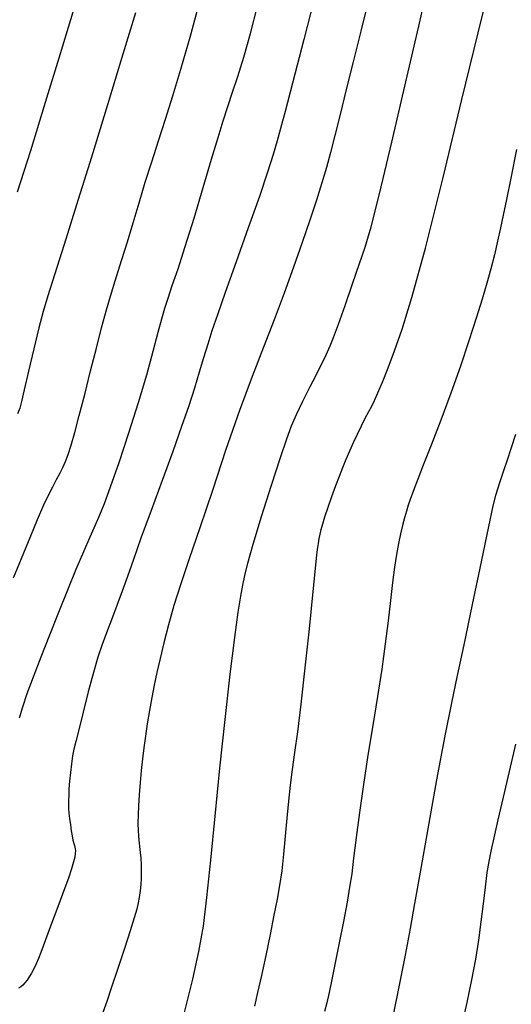
# Model space of a CAD drawing. Extents: x 362093 to 365293, y 1021863 to 1024863.
# Drawn here: x 363385 to 363497, y 1022590 to 1022813 of the extents above; entities that cross this region are included whole.
import ezdxf

# ---------------------------------------------------------------- set-up
doc = ezdxf.new("R2010")
doc.units = 0
doc.header["$MEASUREMENT"] = 0
doc.layers.add('INDEX', color=1, linetype='CONTINUOUS')
doc.layers.add('INTER', color=33, linetype='CONTINUOUS')

msp = doc.modelspace()

# ---------------------------------------------------------------- linework, layer by layer
at = {"layer": 'INDEX', "color": 1, "linetype": 'CONTINUOUS'}
for points, elevation in [([(363452.54, 1022820.42), (363449.56, 1022808.85), (363447, 1022799.01), (363447, 1022799.01), (363445.33, 1022792.58), (363444.32, 1022788.72), (363443.54, 1022785.92), (363443.54, 1022785.92), (363442.64, 1022782.85), (363441.36, 1022778.83), (363439.52, 1022773.35), (363437.01, 1022766.21), (363434.27, 1022758.5), (363431.8, 1022751.6), (363431.8, 1022751.6), (363430.02, 1022746.54), (363428.77, 1022742.89), (363427.81, 1022739.88), (363427.81, 1022739.88), (363426.89, 1022736.82), (363425.92, 1022733.53), (363424.81, 1022729.93), (363424.81, 1022729.93), (363423.51, 1022725.9), (363421.91, 1022721.21), (363419.92, 1022715.61), (363419.92, 1022715.61), (363417.51, 1022709.03), (363414.98, 1022702.18), (363412.7, 1022695.98), (363412.7, 1022695.98), (363410.97, 1022691.11), (363409.62, 1022687.27), (363408.45, 1022683.93), (363408.45, 1022683.93), (363407.24, 1022680.66), (363406.04, 1022677.48), (363404.92, 1022674.53), (363404.92, 1022674.53), (363403.91, 1022671.83), (363402.95, 1022668.98), (363401.92, 1022665.5), (363401.92, 1022665.5), (363400.75, 1022661.12), (363399.58, 1022656.51), (363398.59, 1022652.56), (363398.59, 1022652.56), (363397.92, 1022649.91), (363397.5, 1022648.16), (363397.21, 1022646.64), (363397.21, 1022646.64), (363396.94, 1022644.84), (363396.7, 1022642.84), (363396.51, 1022640.9), (363396.51, 1022640.9), (363396.39, 1022639.2), (363396.33, 1022637.77), (363396.3, 1022636.59), (363396.3, 1022636.59), (363396.3, 1022635.62), (363396.32, 1022634.72), (363396.39, 1022633.69), (363396.39, 1022633.69), (363396.52, 1022632.43), (363396.7, 1022631.03), (363396.9, 1022629.68), (363396.9, 1022629.68), (363397.1, 1022628.5), (363397.29, 1022627.55), (363397.47, 1022626.82), (363397.47, 1022626.82), (363397.61, 1022626.32), (363397.72, 1022625.94), (363397.8, 1022625.58), (363397.8, 1022625.58), (363397.84, 1022625.14), (363397.82, 1022624.54), (363397.7, 1022623.72), (363397.7, 1022623.72), (363397.45, 1022622.63), (363397, 1022621.09), (363396.27, 1022618.94), (363396.27, 1022618.94), (363395.25, 1022616.13), (363394.1, 1022613.05), (363393.03, 1022610.24), (363393.03, 1022610.24), (363392.22, 1022608.07), (363391.6, 1022606.42), (363391.07, 1022604.98), (363391.07, 1022604.98), (363390.54, 1022603.55), (363390, 1022602.12), (363389.47, 1022600.77), (363389.47, 1022600.77), (363388.94, 1022599.52), (363388.42, 1022598.41), (363387.9, 1022597.42), (363387.9, 1022597.42), (363387.4, 1022596.56), (363386.9, 1022595.82), (363386.41, 1022595.22), (363386.41, 1022595.22), (363385.93, 1022594.73), (363385.45, 1022594.34), (363384.99, 1022594.01)], 2380), ([(363497.55, 1022719.44), (363496.5, 1022716.21), (363495.64, 1022713.65), (363495.64, 1022713.65), (363494.83, 1022711.19), (363494.08, 1022708.92), (363493.47, 1022707.08), (363493.01, 1022705.61), (363492.43, 1022703.28), (363491.41, 1022698.57), (363491.41, 1022698.57), (363489.75, 1022690.57), (363487.76, 1022680.91), (363485.86, 1022671.82), (363485.86, 1022671.82), (363484.36, 1022664.84), (363483.05, 1022658.65), (363481.56, 1022651.21), (363481.56, 1022651.21), (363479.67, 1022641.19), (363477.66, 1022630.14), (363475.91, 1022620.29), (363475.91, 1022620.29), (363474.69, 1022613.19), (363473.71, 1022607.58), (363472.56, 1022601.48), (363472.56, 1022601.48), (363470.97, 1022593.56), (363469.21, 1022585.06)], 2370)]:
    msp.add_lwpolyline(points, dxfattribs=dict(at, elevation=elevation))
at = {"layer": 'INTER', "linetype": 'CONTINUOUS'}
for points, elevation in [([(363422.49, 1022588.21), (363424.43, 1022596.04), (363424.43, 1022596.04), (363425.84, 1022602.35), (363426.83, 1022608.06), (363427.65, 1022614.58), (363427.65, 1022614.58), (363428.53, 1022623.01), (363429.49, 1022632.99), (363430.57, 1022643.88), (363430.57, 1022643.88), (363431.75, 1022654.91), (363432.91, 1022665.12), (363433.94, 1022673.44), (363433.94, 1022673.44), (363434.73, 1022679.16), (363435.32, 1022682.83), (363435.77, 1022685.31), (363435.77, 1022685.31), (363436.21, 1022687.49), (363436.89, 1022690.28), (363438.12, 1022694.56), (363438.12, 1022694.56), (363440.04, 1022700.84), (363442.28, 1022707.92), (363444.3, 1022714.19), (363444.3, 1022714.19), (363445.72, 1022718.48), (363446.78, 1022721.4), (363447.9, 1022723.96), (363447.9, 1022723.96), (363449.36, 1022726.96), (363450.97, 1022730.15), (363452.43, 1022733.01), (363453.53, 1022735.18), (363454.33, 1022736.79), (363454.95, 1022738.14), (363454.95, 1022738.14), (363455.56, 1022739.52), (363456.32, 1022741.43), (363457.41, 1022744.39), (363457.41, 1022744.39), (363458.94, 1022748.67), (363460.65, 1022753.57), (363462.24, 1022758.13), (363462.24, 1022758.13), (363463.49, 1022761.89), (363464.81, 1022766.45), (363466.71, 1022773.95), (363466.71, 1022773.95), (363469.51, 1022785.62), (363472.72, 1022799.29), (363475.61, 1022811.87), (363475.61, 1022811.87), (363477.66, 1022821.01)], 2376), ([(363438.48, 1022589.92), (363439.21, 1022593.08), (363440.06, 1022596.88), (363440.06, 1022596.88), (363441.03, 1022601.4), (363442.01, 1022606.16), (363442.91, 1022610.55), (363442.91, 1022610.55), (363443.63, 1022614.15), (363444.19, 1022617.31), (363444.65, 1022620.57), (363444.65, 1022620.57), (363445.06, 1022624.36), (363445.43, 1022628.46), (363445.8, 1022632.55), (363445.8, 1022632.55), (363446.17, 1022636.36), (363446.58, 1022639.97), (363447.03, 1022643.56), (363447.03, 1022643.56), (363447.57, 1022647.37), (363448.21, 1022652.06), (363449, 1022658.36), (363449, 1022658.36), (363449.92, 1022666.6), (363450.85, 1022675.44), (363451.64, 1022683.13), (363451.64, 1022683.13), (363452.17, 1022688.33), (363452.49, 1022691.45), (363452.7, 1022693.35), (363452.7, 1022693.35), (363452.89, 1022694.74), (363453.08, 1022695.87), (363453.28, 1022696.88), (363453.28, 1022696.88), (363453.52, 1022697.92), (363453.86, 1022699.17), (363454.37, 1022700.81), (363454.37, 1022700.81), (363455.09, 1022702.97), (363455.95, 1022705.42), (363456.83, 1022707.84), (363456.83, 1022707.84), (363457.65, 1022710.02), (363458.42, 1022711.98), (363459.19, 1022713.86), (363459.19, 1022713.86), (363459.99, 1022715.73), (363460.83, 1022717.61), (363461.72, 1022719.5), (363461.72, 1022719.5), (363462.63, 1022721.36), (363463.52, 1022723.09), (363464.31, 1022724.6), (363464.31, 1022724.6), (363464.96, 1022725.84), (363465.61, 1022727.12), (363466.38, 1022728.83), (363466.38, 1022728.83), (363467.41, 1022731.29), (363468.68, 1022734.5), (363470.16, 1022738.41), (363470.16, 1022738.41), (363471.86, 1022743.25), (363474.08, 1022750.44), (363477.12, 1022761.66), (363477.12, 1022761.66), (363481.13, 1022777.64), (363485.41, 1022795.26), (363489.05, 1022810.39), (363489.05, 1022810.39), (363491.39, 1022819.98)], 2374), ([(363383.86, 1022686.96), (363387.06, 1022694.84), (363389.29, 1022700.2), (363390.73, 1022703.51), (363391.76, 1022705.7), (363391.76, 1022705.7), (363392.7, 1022707.56), (363393.58, 1022709.24), (363394.36, 1022710.71), (363394.36, 1022710.71), (363395.01, 1022711.98), (363395.59, 1022713.29), (363396.18, 1022714.88), (363396.18, 1022714.88), (363396.88, 1022717.02), (363397.71, 1022719.9), (363398.73, 1022723.71), (363398.73, 1022723.71), (363399.96, 1022728.51), (363401.29, 1022733.82), (363402.59, 1022739.01), (363402.59, 1022739.01), (363403.78, 1022743.6), (363404.89, 1022747.69), (363406, 1022751.5), (363406, 1022751.5), (363407.16, 1022755.24), (363408.38, 1022759.05), (363409.64, 1022763.07), (363409.64, 1022763.07), (363410.93, 1022767.39), (363412.27, 1022771.92), (363413.66, 1022776.56), (363413.66, 1022776.56), (363415.13, 1022781.21), (363416.66, 1022785.94), (363418.25, 1022790.86), (363418.25, 1022790.86), (363419.91, 1022796.12), (363421.73, 1022802.16), (363423.81, 1022809.44), (363423.81, 1022809.44), (363426.21, 1022818.17)], 2384), ([(363385.16, 1022655.27), (363385.91, 1022657.72), (363386.95, 1022660.73), (363386.95, 1022660.73), (363388.37, 1022664.56), (363390.11, 1022669.08), (363392.05, 1022674.05), (363392.05, 1022674.05), (363394.08, 1022679.2), (363396.11, 1022684.25), (363398.02, 1022688.9), (363399.72, 1022692.9), (363401.18, 1022696.25), (363402.39, 1022698.97), (363402.39, 1022698.97), (363403.39, 1022701.23), (363404.43, 1022703.8), (363405.81, 1022707.56), (363405.81, 1022707.56), (363407.74, 1022713.09), (363409.97, 1022719.77), (363412.15, 1022726.66), (363412.15, 1022726.66), (363414.01, 1022732.96), (363415.49, 1022738.33), (363416.61, 1022742.58), (363416.61, 1022742.58), (363417.42, 1022745.64), (363418.09, 1022748.01), (363418.83, 1022750.32), (363418.83, 1022750.32), (363419.8, 1022753.16), (363421.09, 1022756.94), (363422.74, 1022762), (363422.74, 1022762), (363424.73, 1022768.44), (363426.82, 1022775.39), (363428.71, 1022781.75), (363428.71, 1022781.75), (363430.18, 1022786.68), (363431.34, 1022790.47), (363432.38, 1022793.71), (363432.38, 1022793.71), (363433.46, 1022796.93), (363434.65, 1022800.54), (363435.98, 1022804.9), (363435.98, 1022804.9), (363437.48, 1022810.26), (363439.11, 1022816.4)], 2382), ([(363464.29, 1022818.18), (363462.49, 1022810.76), (363460.79, 1022803.86), (363460.79, 1022803.86), (363459.21, 1022797.54), (363457.8, 1022791.92), (363456.6, 1022787.15), (363456.6, 1022787.15), (363455.62, 1022783.29), (363454.71, 1022779.89), (363453.7, 1022776.44), (363453.7, 1022776.44), (363452.45, 1022772.48), (363450.94, 1022767.95), (363449.21, 1022762.88), (363449.21, 1022762.88), (363447.28, 1022757.33), (363445.17, 1022751.44), (363442.9, 1022745.38), (363442.9, 1022745.38), (363440.49, 1022739.2), (363437.88, 1022732.53), (363435.04, 1022724.87), (363435.04, 1022724.87), (363431.96, 1022716.01), (363428.87, 1022706.77), (363426.03, 1022698.25), (363426.03, 1022698.25), (363423.65, 1022691.26), (363421.72, 1022685.58), (363420.16, 1022680.72), (363420.16, 1022680.72), (363418.9, 1022676.3), (363417.87, 1022672.26), (363417.03, 1022668.66), (363417.03, 1022668.66), (363416.31, 1022665.53), (363415.7, 1022662.67), (363415.14, 1022659.85), (363415.14, 1022659.85), (363414.62, 1022656.91), (363414.14, 1022653.93), (363413.72, 1022651.08), (363413.35, 1022648.46), (363413.03, 1022645.95), (363412.76, 1022643.36), (363412.76, 1022643.36), (363412.52, 1022640.58), (363412.32, 1022637.81), (363412.16, 1022635.31), (363412.16, 1022635.31), (363412.05, 1022633.26), (363412.02, 1022631.46), (363412.08, 1022629.62), (363412.08, 1022629.62), (363412.25, 1022627.55), (363412.47, 1022625.42), (363412.65, 1022623.5), (363412.65, 1022623.5), (363412.76, 1022621.99), (363412.78, 1022620.79), (363412.77, 1022619.74), (363412.77, 1022619.74), (363412.73, 1022618.7), (363412.67, 1022617.67), (363412.59, 1022616.65), (363412.59, 1022616.65), (363412.47, 1022615.63), (363412.31, 1022614.56), (363412.08, 1022613.38), (363412.08, 1022613.38), (363411.73, 1022611.94), (363411.17, 1022609.95), (363410.26, 1022607.02), (363410.26, 1022607.02), (363408.96, 1022602.99), (363407.46, 1022598.48), (363406.05, 1022594.29), (363406.05, 1022594.29), (363404.93, 1022591.04), (363404.03, 1022588.53)], 2378), ([(363397.28, 1022815.09), (363394.38, 1022805.62), (363391, 1022794.58), (363387.64, 1022783.69), (363387.64, 1022783.69), (363384.68, 1022774.33)], 2388), ([(363411.48, 1022814.91), (363408.61, 1022805.54), (363405.11, 1022794.06), (363401.47, 1022782.2), (363401.47, 1022782.2), (363398.13, 1022771.47), (363395.28, 1022762.47), (363393.09, 1022755.56), (363393.09, 1022755.56), (363391.6, 1022750.83), (363390.56, 1022747.27), (363389.59, 1022743.57), (363389.59, 1022743.57), (363388.44, 1022738.82), (363387.25, 1022733.77), (363386.27, 1022729.52), (363386.27, 1022729.52), (363385.66, 1022726.89), (363385.23, 1022725.36), (363384.73, 1022724.09)], 2386), ([(363497.8, 1022783.97), (363496.47, 1022777.45), (363496.47, 1022777.45), (363495.48, 1022772.64), (363494.75, 1022769.13), (363494.13, 1022766.2), (363494.13, 1022766.2), (363493.48, 1022763.23), (363492.77, 1022760.14), (363491.97, 1022756.95), (363491.97, 1022756.95), (363491.07, 1022753.67), (363490, 1022750.04), (363488.66, 1022745.77), (363488.66, 1022745.77), (363487, 1022740.66), (363485.06, 1022734.9), (363482.9, 1022728.79), (363482.9, 1022728.79), (363480.62, 1022722.66), (363478.44, 1022717.03), (363476.65, 1022712.46), (363476.65, 1022712.46), (363475.42, 1022709.34), (363474.64, 1022707.34), (363474.11, 1022705.94), (363473.66, 1022704.69), (363473.24, 1022703.44), (363472.82, 1022702.09), (363472.82, 1022702.09), (363472.4, 1022700.57), (363471.95, 1022698.84), (363471.49, 1022696.91), (363471.49, 1022696.91), (363471.03, 1022694.76), (363470.57, 1022692.27), (363470.12, 1022689.35), (363470.12, 1022689.35), (363469.7, 1022685.88), (363469.24, 1022681.84), (363468.71, 1022677.21), (363468.71, 1022677.21), (363468.04, 1022672), (363467.23, 1022666.26), (363466.29, 1022660.06), (363466.29, 1022660.06), (363465.22, 1022653.5), (363464.12, 1022646.79), (363463.08, 1022640.14), (363463.08, 1022640.14), (363462.19, 1022633.8), (363461.46, 1022628.12), (363460.88, 1022623.44), (363460.88, 1022623.44), (363460.43, 1022619.92), (363459.97, 1022616.9), (363459.39, 1022613.51), (363459.39, 1022613.51), (363458.56, 1022609.16), (363457.62, 1022604.32), (363456.71, 1022599.73), (363456.71, 1022599.73), (363455.96, 1022595.98), (363455.34, 1022593.02), (363454.78, 1022590.68), (363454.78, 1022590.68), (363454.24, 1022588.77)], 2372), ([(363497.56, 1022649.27), (363496.11, 1022643.09), (363496.11, 1022643.09), (363494.75, 1022637.29), (363493.55, 1022632.17), (363492.6, 1022628.06), (363492.6, 1022628.06), (363491.93, 1022625.09), (363491.47, 1022622.72), (363491.08, 1022620.19), (363491.08, 1022620.19), (363490.67, 1022616.94), (363490.22, 1022613.11), (363489.72, 1022609.02), (363489.72, 1022609.02), (363489.15, 1022604.88), (363488.47, 1022600.58), (363487.6, 1022595.92), (363487.6, 1022595.92), (363486.51, 1022590.77), (363485.32, 1022585.45)], 2368)]:
    msp.add_lwpolyline(points, dxfattribs=dict(at, elevation=elevation))

doc.saveas('drawing.dxf')
